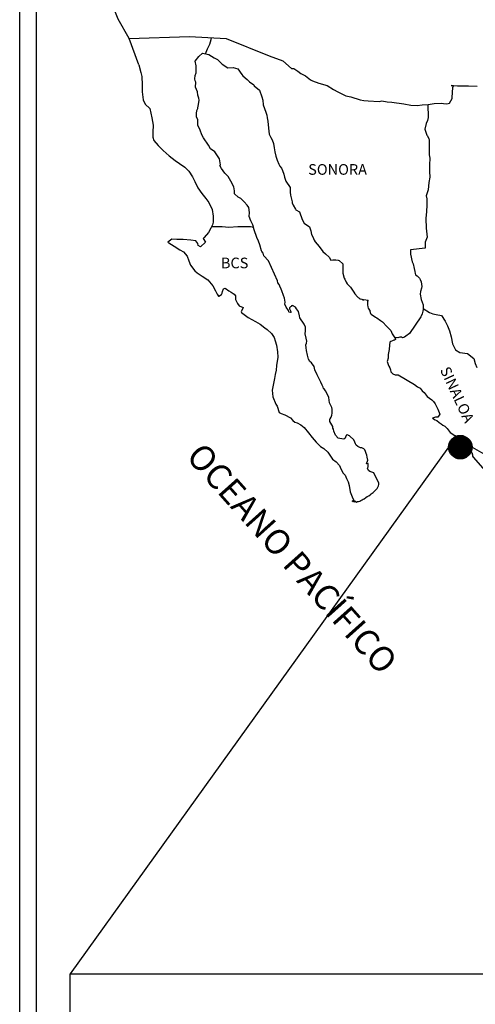
# Model space of a CAD drawing. Units: millimetres. Extents: x 367272 to 369672, y 2559628 to 2561428.
# Drawn here: x 369249 to 369352, y 2561050 to 2561272 of the extents above; entities that cross this region are included whole.
import ezdxf

# ---------------------------------------------------------------- set-up
doc = ezdxf.new("R2010")
doc.units = ezdxf.units.MM
doc.header["$LTSCALE"] = 40
doc.layers.add('Lomo', color=7, linetype='Continuous')
doc.styles.add('ROMANS', font='romans.shx')
picture_1 = doc.add_image_def('image1.jpg', size_in_pixel=(1057, 627))

msp = doc.modelspace()

# ---------------------------------------------------------------- hatches: boundary and pattern name
at = {"layer": 'Lomo'}
h = msp.add_hatch(dxfattribs=at)
h.set_pattern_fill('ANSI31', scale=0.8, style=0)
h.set_pattern_definition([(45, (-11823.37938, 732166.07901), (-0.0707106781187, 0.0707106781187), [])])
edge = h.paths.add_edge_path()
edge.add_arc((369348.38, 2561175.39), 2.65, 0, 360)

# ---------------------------------------------------------------- linework, layer by layer
at = {"layer": 'Lomo', "color": 7}
for p, q in [((369249.07, 2559723.95), (369249.07, 2561321.59)), ((369252.87, 2560887), (369252.87, 2561303.61))]:
    msp.add_line(p, q, dxfattribs=at)
at = {"layer": 'Lomo', "color": 5, "linetype": 'Continuous'}
for p, q in [((369288.64, 2561262.34), (369289.42, 2561263.38)), ((369288.88, 2561261.25), (369288.64, 2561262.34)), ((369289.42, 2561263.38), (369290.26, 2561264.12)), ((369290.26, 2561264.12), (369291.67, 2561263.83)), ((369291.67, 2561263.83), (369292.9, 2561263.04)), ((369292.9, 2561263.04), (369293.64, 2561262.65)), ((369293.64, 2561262.65), (369294.37, 2561261.95)), ((369275.9, 2561261.49), (369276.39, 2561259.76)), ((369288.84, 2561259.72), (369288.88, 2561261.25)), ((369294.37, 2561261.95), (369294.67, 2561261.61)), ((369294.67, 2561261.61), (369295.99, 2561260.82)), ((369295.99, 2561260.82), (369297.22, 2561260.87)), ((369297.22, 2561260.87), (369298.2, 2561260.62)), ((369298.2, 2561260.62), (369299.13, 2561259.29)), ((369276.39, 2561259.76), (369276.59, 2561258.83)), ((369276.59, 2561258.83), (369276.69, 2561256.95)), ((369288.55, 2561258.3), (369288.64, 2561259.08)), ((369288.6, 2561257.9), (369288.55, 2561258.3)), ((369288.74, 2561257.61), (369288.6, 2561257.9)), ((369288.64, 2561259.08), (369288.84, 2561259.72)), ((369299.13, 2561259.29), (369299.37, 2561259.04)), ((369299.37, 2561259.04), (369300.36, 2561258.2)), ((369300.36, 2561258.2), (369300.89, 2561257.67)), ((369300.89, 2561257.67), (369301.83, 2561257.02)), ((369276.69, 2561256.95), (369276.69, 2561255.37)), ((369288.7, 2561256.47), (369288.74, 2561257.61)), ((369289.14, 2561255.43), (369288.7, 2561256.47)), ((369288.74, 2561257.61), (369288.74, 2561257.61)), ((369301.83, 2561257.02), (369301.93, 2561256.78)), ((369301.93, 2561256.78), (369303.15, 2561255.79)), ((369303.15, 2561255.79), (369303.65, 2561254.27)), ((369276.69, 2561255.37), (369276.9, 2561253.64)), ((369276.9, 2561253.64), (369277.33, 2561252.61)), ((369289.24, 2561254.69), (369289.14, 2561255.43)), ((369289.48, 2561254), (369289.24, 2561254.69)), ((369289.39, 2561252.52), (369289.54, 2561253.51)), ((369289.54, 2561253.51), (369289.48, 2561254)), ((369303.65, 2561254.27), (369303.84, 2561253.52)), ((369303.84, 2561253.52), (369303.94, 2561252.48)), ((369277.33, 2561252.61), (369278.41, 2561251.62)), ((369278.41, 2561251.62), (369278.86, 2561249.55)), ((369288.9, 2561250.5), (369289, 2561251.23)), ((369289, 2561251.23), (369289.19, 2561251.63)), ((369289.19, 2561251.63), (369289.25, 2561251.78)), ((369289.25, 2561251.78), (369289.39, 2561252.52)), ((369303.94, 2561252.48), (369304.53, 2561250.81)), ((369278.86, 2561249.55), (369279.15, 2561247.92)), ((369288.95, 2561249.8), (369288.9, 2561250.5)), ((369289.2, 2561249.07), (369288.95, 2561249.8)), ((369289.25, 2561247.88), (369289.2, 2561249.07)), ((369304.53, 2561250.81), (369304.78, 2561250.17)), ((369304.78, 2561250.17), (369304.87, 2561249.58)), ((369304.87, 2561249.58), (369304.98, 2561248.79)), ((369279.15, 2561247.92), (369279.11, 2561246.34)), ((369289.74, 2561246.75), (369289.25, 2561247.88)), ((369290.09, 2561245.76), (369289.74, 2561246.75)), ((369304.98, 2561248.79), (369305.17, 2561247.26)), ((369305.17, 2561247.26), (369305.32, 2561245.88)), ((369279.11, 2561246.34), (369279.06, 2561245.21)), ((369279.06, 2561245.21), (369279.31, 2561244.47)), ((369279.31, 2561244.47), (369280.29, 2561243.29)), ((369290.48, 2561245.07), (369290.09, 2561245.76)), ((369291.61, 2561243.39), (369290.48, 2561245.07)), ((369305.32, 2561245.88), (369305.66, 2561245.09)), ((369305.66, 2561245.09), (369305.96, 2561244.6)), ((369305.96, 2561244.6), (369306.3, 2561243.8)), ((369280.29, 2561243.29), (369281.42, 2561242.2)), ((369281.42, 2561242.2), (369282.74, 2561240.97)), ((369292.1, 2561242.55), (369291.61, 2561243.39)), ((369293.03, 2561241.87), (369292.1, 2561242.55)), ((369306.3, 2561243.8), (369306.46, 2561242.77)), ((369306.46, 2561242.77), (369306.61, 2561241.88)), ((369282.74, 2561240.97), (369284.12, 2561239.93)), ((369284.12, 2561239.93), (369285.09, 2561239.29)), ((369294.07, 2561240.34), (369293.03, 2561241.87)), ((369294.36, 2561238.96), (369294.07, 2561240.34)), ((369306.61, 2561241.88), (369306.8, 2561240.89)), ((369306.8, 2561240.89), (369307.1, 2561240.05)), ((369307.1, 2561240.05), (369307.49, 2561239.12)), ((369285.09, 2561239.29), (369286.32, 2561238.41)), ((369286.32, 2561238.41), (369287.2, 2561237.52)), ((369294.21, 2561238.8), (369294.36, 2561238.96)), ((369294.56, 2561238.16), (369294.21, 2561238.8)), ((369295.3, 2561237.13), (369294.56, 2561238.16)), ((369307.49, 2561239.12), (369307.73, 2561238.68)), ((369307.73, 2561238.68), (369308.08, 2561238.23)), ((369308.08, 2561238.23), (369308.27, 2561237.69)), ((369287.2, 2561237.52), (369288.04, 2561236.24)), ((369288.04, 2561236.24), (369288.54, 2561235.25)), ((369296.07, 2561236.34), (369295.3, 2561237.13)), ((369296.62, 2561235.3), (369296.07, 2561236.34)), ((369308.27, 2561237.69), (369308.57, 2561236.85)), ((369308.57, 2561236.85), (369308.77, 2561236.21)), ((369308.77, 2561236.21), (369309.02, 2561235.32)), ((369288.54, 2561235.25), (369289.23, 2561233.82)), ((369289.23, 2561233.82), (369290.11, 2561232.53)), ((369297.3, 2561234.02), (369296.62, 2561235.3)), ((369297.5, 2561233.14), (369297.3, 2561234.02)), ((369309.02, 2561235.32), (369310, 2561233.84)), ((369310, 2561233.84), (369310, 2561232.8)), ((369290.11, 2561232.53), (369290.99, 2561231.4)), ((369290.99, 2561231.4), (369291.73, 2561230.46)), ((369297.45, 2561232.99), (369297.5, 2561233.14)), ((369297.51, 2561232.45), (369297.45, 2561232.99)), ((369298.34, 2561231.71), (369297.51, 2561232.45)), ((369298.92, 2561231.36), (369298.34, 2561231.71)), ((369299.66, 2561230.67), (369298.92, 2561231.36)), ((369310, 2561232.8), (369310.1, 2561232.11)), ((369310.1, 2561232.11), (369310.49, 2561230.63)), ((369291.73, 2561230.46), (369292.46, 2561228.88)), ((369292.46, 2561228.88), (369292.71, 2561227.41)), ((369300.35, 2561229.88), (369299.66, 2561230.67)), ((369300.75, 2561229.34), (369300.35, 2561229.88)), ((369300.89, 2561228.25), (369300.75, 2561229.34)), ((369310.49, 2561230.63), (369310.49, 2561230.44)), ((369310.49, 2561230.44), (369310.68, 2561229.85)), ((369310.68, 2561229.85), (369311.23, 2561229.01)), ((369311.23, 2561229.01), (369311.32, 2561228.86)), ((369311.32, 2561228.86), (369312.12, 2561228.37)), ((369292.71, 2561227.41), (369292.71, 2561226.08)), ((369300.79, 2561227.37), (369300.89, 2561228.25)), ((369301.14, 2561226.38), (369300.79, 2561227.37)), ((369312.12, 2561228.37), (369312.75, 2561226.64)), ((369312.75, 2561226.64), (369313.19, 2561225.85)), ((369292.12, 2561224.69), (369291.64, 2561223.76)), ((369292.51, 2561225.43), (369292.12, 2561224.69)), ((369292.71, 2561226.08), (369292.51, 2561225.43)), ((369301.58, 2561225.44), (369301.14, 2561226.38)), ((369301.93, 2561224.31), (369301.58, 2561225.44)), ((369313.19, 2561225.85), (369314.37, 2561225.01)), ((369314.37, 2561225.01), (369314.72, 2561224.07)), ((369283.36, 2561222.22), (369282.48, 2561221.53)), ((369284.48, 2561222.12), (369283.36, 2561222.22)), ((369290.61, 2561222.61), (369290.42, 2561222.37)), ((369290.42, 2561222.37), (369290.91, 2561221.53)), ((369291.64, 2561223.76), (369290.61, 2561222.61)), ((369302.52, 2561222.63), (369301.93, 2561224.31)), ((369302.86, 2561221.79), (369302.52, 2561222.63)), ((369314.72, 2561224.07), (369314.86, 2561223.28)), ((369314.86, 2561223.28), (369315.16, 2561222.74)), ((369315.16, 2561222.74), (369315.4, 2561222)), ((369282.48, 2561221.53), (369282.72, 2561221.42)), ((369282.72, 2561221.42), (369283.9, 2561220.64)), ((369283.9, 2561220.64), (369285.13, 2561219.85)), ((369285.91, 2561222.17), (369284.48, 2561222.12)), ((369287.67, 2561221.98), (369285.91, 2561222.17)), ((369288.8, 2561221.88), (369287.67, 2561221.98)), ((369289.24, 2561221.24), (369288.8, 2561221.88)), ((369289.29, 2561220.84), (369289.24, 2561221.24)), ((369289.83, 2561220.54), (369289.29, 2561220.84)), ((369290.91, 2561221.53), (369289.83, 2561220.54)), ((369303.16, 2561220.95), (369302.86, 2561221.79)), ((369303.6, 2561219.57), (369303.16, 2561220.95)), ((369315.4, 2561222), (369315.65, 2561221.61)), ((369315.65, 2561221.61), (369316.58, 2561220.57)), ((369316.58, 2561220.57), (369317.37, 2561219.49)), ((369285.13, 2561219.85), (369285.96, 2561219.36)), ((369285.96, 2561219.36), (369286.79, 2561218.37)), ((369286.79, 2561218.37), (369287.19, 2561217.33)), ((369303.65, 2561219.42), (369303.6, 2561219.57)), ((369303.94, 2561219.08), (369303.65, 2561219.42)), ((369304.09, 2561218.49), (369303.94, 2561219.08)), ((369305.12, 2561217.35), (369304.09, 2561218.49)), ((369317.37, 2561219.49), (369318, 2561218.9)), ((369318, 2561218.9), (369318.84, 2561218.15)), ((369318.84, 2561218.15), (369319.23, 2561217.47)), ((369287.19, 2561217.33), (369287.53, 2561216.4)), ((369287.53, 2561216.4), (369288.51, 2561215.07)), ((369307.14, 2561212.86), (369305.12, 2561217.35)), ((369319.23, 2561217.47), (369319.68, 2561217.57)), ((369319.68, 2561217.57), (369319.96, 2561217.61)), ((369319.96, 2561217.61), (369320.31, 2561217.57)), ((369320.31, 2561217.57), (369320.85, 2561217.47)), ((369320.85, 2561217.47), (369321.09, 2561217.42)), ((369321.09, 2561217.42), (369321.93, 2561216.68)), ((369321.93, 2561216.68), (369321.88, 2561215.34)), ((369288.51, 2561215.07), (369289.1, 2561214.62)), ((369289.1, 2561214.62), (369290.23, 2561213.89)), ((369290.23, 2561213.89), (369291.51, 2561213.05)), ((369321.88, 2561215.34), (369321.88, 2561214.56)), ((369321.88, 2561214.56), (369322.23, 2561213.47)), ((369322.23, 2561213.47), (369322.38, 2561213.22)), ((369291.51, 2561213.05), (369292.63, 2561211.71)), ((369292.63, 2561211.71), (369293.23, 2561210.58)), ((369294.99, 2561211.08), (369295.38, 2561211.22)), ((369295.38, 2561211.22), (369296.22, 2561210.59)), ((369307.28, 2561212.42), (369307.14, 2561212.86)), ((369307.53, 2561212.02), (369307.28, 2561212.42)), ((369307.67, 2561211.63), (369307.53, 2561212.02)), ((369308.02, 2561210.94), (369307.67, 2561211.63)), ((369322.38, 2561213.22), (369322.67, 2561212.53)), ((369322.67, 2561212.53), (369322.87, 2561212.18)), ((369322.87, 2561212.18), (369323.6, 2561211.4)), ((369323.6, 2561211.4), (369324.34, 2561210.27)), ((369293.23, 2561210.58), (369293.57, 2561209.84)), ((369293.57, 2561209.84), (369293.91, 2561209.4)), ((369293.91, 2561209.4), (369293.96, 2561209.4)), ((369293.96, 2561209.4), (369294.55, 2561209.79)), ((369294.55, 2561209.79), (369294.7, 2561210.04)), ((369294.7, 2561210.04), (369294.79, 2561210.43)), ((369294.79, 2561210.43), (369294.99, 2561211.08)), ((369296.22, 2561210.59), (369296.71, 2561210.29)), ((369296.71, 2561210.29), (369297.44, 2561209.85)), ((369297.44, 2561209.85), (369297.69, 2561209.45)), ((369297.69, 2561209.45), (369297.69, 2561208.66)), ((369308.17, 2561210.59), (369308.02, 2561210.94)), ((369308.56, 2561209.51), (369308.17, 2561210.59)), ((369308.76, 2561208.97), (369308.56, 2561209.51)), ((369308.91, 2561208.08), (369308.76, 2561208.97)), ((369324.34, 2561210.27), (369324.63, 2561209.92)), ((369324.63, 2561209.92), (369325.23, 2561209.23)), ((369325.23, 2561209.23), (369325.37, 2561209.13)), ((369325.37, 2561209.13), (369325.37, 2561209.08)), ((369325.37, 2561209.08), (369325.47, 2561208.99)), ((369325.47, 2561208.99), (369325.71, 2561208.83)), ((369297.69, 2561208.66), (369298.18, 2561207.72)), ((369298.18, 2561207.72), (369298.57, 2561207.23)), ((369298.57, 2561207.23), (369299.4, 2561206.88)), ((369299.4, 2561206.88), (369299.01, 2561205.9)), ((369308.86, 2561207.59), (369308.91, 2561208.08)), ((369309.11, 2561206.94), (369308.86, 2561207.59)), ((369309.64, 2561206.16), (369309.11, 2561206.94)), ((369310.09, 2561206.99), (369309.89, 2561206.75)), ((369309.89, 2561206.75), (369309.89, 2561206.55)), ((369310.23, 2561207.09), (369310.09, 2561206.99)), ((369310.33, 2561207.19), (369310.23, 2561207.09)), ((369310.48, 2561207.24), (369310.33, 2561207.19)), ((369310.58, 2561207.29), (369310.48, 2561207.24)), ((369311.22, 2561206.9), (369310.58, 2561207.29)), ((369311.46, 2561206.55), (369311.22, 2561206.9)), ((369325.71, 2561208.83), (369325.86, 2561208.78)), ((369325.86, 2561208.78), (369326.15, 2561208.74)), ((369326.15, 2561208.74), (369326.45, 2561208.54)), ((369326.5, 2561208.54), (369326.45, 2561208.44)), ((369326.45, 2561208.54), (369326.5, 2561208.54)), ((369326.45, 2561208.44), (369326.5, 2561208.49)), ((369326.5, 2561208.49), (369326.64, 2561208.64)), ((369326.64, 2561208.64), (369327.58, 2561208.49)), ((369327.48, 2561208.29), (369327.43, 2561207.45)), ((369327.43, 2561207.45), (369327.53, 2561207.01)), ((369327.58, 2561208.49), (369327.48, 2561208.29)), ((369327.53, 2561207.01), (369327.58, 2561206.71)), ((369327.58, 2561206.71), (369327.92, 2561206.27)), ((369327.58, 2561206.71), (369327.58, 2561206.71)), ((369299.01, 2561205.9), (369299.07, 2561205.7)), ((369299.07, 2561205.7), (369300.58, 2561204.56)), ((369300.58, 2561204.56), (369302.25, 2561203.68)), ((369309.74, 2561205.86), (369309.64, 2561206.16)), ((369309.84, 2561205.76), (369309.74, 2561205.86)), ((369310.09, 2561205.71), (369309.84, 2561205.76)), ((369309.89, 2561206.55), (369310.23, 2561205.76)), ((369310.23, 2561205.76), (369310.09, 2561205.71)), ((369310.09, 2561205.71), (369310.09, 2561205.71)), ((369311.9, 2561205.91), (369311.46, 2561206.55)), ((369312.15, 2561204.97), (369311.9, 2561205.91)), ((369312.24, 2561204.53), (369312.15, 2561204.97)), ((369313.18, 2561203.1), (369312.24, 2561204.53)), ((369327.92, 2561206.27), (369327.97, 2561206.22)), ((369327.97, 2561206.22), (369328.02, 2561206.02)), ((369328.02, 2561206.02), (369328.12, 2561205.49)), ((369328.12, 2561205.49), (369328.32, 2561205.34)), ((369328.32, 2561205.34), (369329.29, 2561204.65)), ((369329.29, 2561204.65), (369329.59, 2561204.54)), ((369329.59, 2561204.54), (369330.42, 2561203.95)), ((369302.25, 2561203.68), (369303.28, 2561203.09)), ((369303.28, 2561203.09), (369304.31, 2561202.3)), ((369304.31, 2561202.3), (369304.85, 2561201.86)), ((369313.47, 2561202.45), (369313.18, 2561203.1)), ((369313.47, 2561201.62), (369313.47, 2561202.45)), ((369330.42, 2561203.95), (369330.82, 2561203.61)), ((369330.82, 2561203.61), (369331.85, 2561202.58)), ((369331.85, 2561202.58), (369332.09, 2561202.28)), ((369332.09, 2561202.28), (369332.73, 2561201.69)), ((369304.85, 2561201.86), (369305.79, 2561200.97)), ((369305.79, 2561200.97), (369306.42, 2561200.08)), ((369306.42, 2561200.08), (369306.67, 2561199.34)), ((369313.43, 2561200.93), (369313.47, 2561201.62)), ((369313.67, 2561199.94), (369313.43, 2561200.93)), ((369332.73, 2561201.69), (369333.03, 2561200.95)), ((369333.03, 2561200.95), (369333.47, 2561200.21)), ((369333.47, 2561200.21), (369333.76, 2561199.77)), ((369306.67, 2561199.34), (369306.96, 2561198.36)), ((369306.96, 2561198.36), (369307.16, 2561196.88)), ((369313.58, 2561198.41), (369313.72, 2561198.81)), ((369313.67, 2561197.77), (369313.58, 2561198.41)), ((369313.77, 2561199.3), (369313.67, 2561199.94)), ((369313.72, 2561198.81), (369313.77, 2561199.3)), ((369332.39, 2561198.38), (369332.34, 2561197.39)), ((369332.49, 2561199.07), (369332.39, 2561198.38)), ((369332.69, 2561199.22), (369332.49, 2561199.07)), ((369333.12, 2561199.32), (369332.69, 2561199.22)), ((369333.37, 2561199.47), (369333.12, 2561199.32)), ((369333.52, 2561199.47), (369333.37, 2561199.47)), ((369333.76, 2561199.67), (369333.52, 2561199.47)), ((369333.76, 2561199.77), (369333.76, 2561199.67)), ((369307.26, 2561195.64), (369306.92, 2561193.82)), ((369307.16, 2561196.88), (369307.26, 2561195.64)), ((369313.73, 2561197.13), (369313.67, 2561197.77)), ((369313.97, 2561196.14), (369313.73, 2561197.13)), ((369314.17, 2561195.2), (369313.97, 2561196.14)), ((369332.15, 2561196.26), (369332.1, 2561195.42)), ((369332.34, 2561197.39), (369332.15, 2561196.26)), ((369306.92, 2561193.82), (369306.87, 2561192.73)), ((369314.46, 2561194.71), (369314.17, 2561195.2)), ((369314.86, 2561194.42), (369314.46, 2561194.71)), ((369315.45, 2561193.58), (369314.86, 2561194.42)), ((369315.6, 2561192.84), (369315.45, 2561193.58)), ((369332.1, 2561195.42), (369331.91, 2561194.68)), ((369331.91, 2561194.68), (369331.95, 2561194.48)), ((369331.95, 2561194.48), (369332.2, 2561193.79)), ((369332.2, 2561193.79), (369332.3, 2561193.6)), ((369332.3, 2561193.6), (369332.5, 2561193.25)), ((369306.63, 2561191.79), (369306.48, 2561190.86)), ((369306.87, 2561192.73), (369306.63, 2561191.79)), ((369316.09, 2561191.7), (369315.6, 2561192.84)), ((369316.38, 2561191.06), (369316.09, 2561191.7)), ((369332.5, 2561193.25), (369332.65, 2561192.8)), ((369332.65, 2561192.8), (369332.75, 2561192.36)), ((369332.75, 2561192.36), (369333.14, 2561191.92)), ((369333.14, 2561191.92), (369333.68, 2561191.67)), ((369333.68, 2561191.67), (369334.36, 2561191.67)), ((369334.36, 2561191.67), (369338.04, 2561189.5)), ((369306.48, 2561190.86), (369306, 2561188.23)), ((369316.97, 2561190.03), (369316.38, 2561191.06)), ((369317.22, 2561189.38), (369316.97, 2561190.03)), ((369317.46, 2561188.89), (369317.22, 2561189.38)), ((369338.04, 2561189.5), (369338.73, 2561189.01)), ((369338.73, 2561189.01), (369339.31, 2561188.66)), ((369306, 2561188.23), (369306.15, 2561186.76)), ((369306.15, 2561186.76), (369306.83, 2561185.08)), ((369317.56, 2561188.64), (369317.46, 2561188.89)), ((369317.66, 2561188.5), (369317.56, 2561188.64)), ((369318, 2561188.1), (369317.66, 2561188.5)), ((369317.66, 2561188.5), (369317.66, 2561188.5)), ((369318.3, 2561187.56), (369318, 2561188.1)), ((369318.74, 2561186.58), (369318.3, 2561187.56)), ((369339.31, 2561188.66), (369339.75, 2561188.07)), ((369339.75, 2561188.07), (369340.25, 2561187.68)), ((369340.25, 2561187.68), (369340.88, 2561186.84)), ((369340.88, 2561186.84), (369341.92, 2561186.05)), ((369306.83, 2561185.08), (369307.13, 2561184.59)), ((369307.13, 2561184.59), (369307.57, 2561183.21)), ((369318.89, 2561185.39), (369318.74, 2561186.58)), ((369319.43, 2561184.36), (369318.89, 2561185.39)), ((369341.92, 2561186.05), (369342.36, 2561185.66)), ((369342.36, 2561185.66), (369342.71, 2561185.12)), ((369342.71, 2561185.12), (369343.09, 2561184.42)), ((369307.57, 2561183.21), (369308.02, 2561182.96)), ((369308.02, 2561182.96), (369308.8, 2561182.71)), ((369308.8, 2561182.71), (369310.07, 2561181.98)), ((369319.29, 2561182.13), (369319.43, 2561182.58)), ((369319.53, 2561183.96), (369319.43, 2561184.36)), ((369319.43, 2561182.58), (369319.48, 2561183.02)), ((369319.48, 2561183.02), (369319.53, 2561183.66)), ((369319.53, 2561183.66), (369319.53, 2561183.96)), ((369343.09, 2561184.42), (369343.29, 2561183.98)), ((369343.29, 2561183.98), (369343.78, 2561182.8)), ((369343.78, 2561182.8), (369343.34, 2561182.15)), ((369343.78, 2561182.8), (369343.78, 2561182.8)), ((369310.07, 2561181.98), (369310.66, 2561181.38)), ((369310.66, 2561181.38), (369311.11, 2561181.04)), ((369311.11, 2561181.04), (369311.6, 2561180.84)), ((369311.6, 2561180.84), (369312.43, 2561180.4)), ((369311.6, 2561180.84), (369311.6, 2561180.84)), ((369312.43, 2561180.4), (369313.21, 2561179.81)), ((369318.94, 2561181.64), (369318.99, 2561181.69)), ((369318.94, 2561181.19), (369318.94, 2561181.64)), ((369319.63, 2561180.06), (369318.94, 2561181.19)), ((369318.99, 2561181.69), (369319.04, 2561181.79)), ((369319.04, 2561181.79), (369319.29, 2561182.13)), ((369342.76, 2561182.15), (369342.12, 2561181.96)), ((369342.12, 2561181.96), (369342.71, 2561181.56)), ((369342.71, 2561181.56), (369343.05, 2561181.41)), ((369343.05, 2561182.15), (369342.76, 2561182.15)), ((369343.24, 2561182.15), (369343.05, 2561182.15)), ((369343.05, 2561181.41), (369343.64, 2561180.97)), ((369343.34, 2561182.15), (369343.24, 2561182.15)), ((369343.64, 2561180.97), (369344.03, 2561180.63)), ((369344.03, 2561180.63), (369344.47, 2561180.33)), ((369344.47, 2561180.33), (369344.86, 2561180.14)), ((369344.86, 2561180.14), (369345.41, 2561179.59)), ((369313.21, 2561179.81), (369314.19, 2561178.63)), ((369314.19, 2561178.63), (369314.98, 2561177.54)), ((369319.63, 2561179.71), (369319.63, 2561180.06)), ((369319.78, 2561179.42), (369319.63, 2561179.71)), ((369319.88, 2561179.02), (369319.78, 2561179.42)), ((369320.27, 2561178.13), (369319.88, 2561179.02)), ((369320.81, 2561177.45), (369320.27, 2561178.13)), ((369322.63, 2561178.04), (369322.52, 2561177.64)), ((369322.77, 2561178.14), (369322.63, 2561178.04)), ((369322.87, 2561178.14), (369322.77, 2561178.14)), ((369323.12, 2561178.09), (369322.87, 2561178.14)), ((369323.16, 2561178.04), (369323.12, 2561178.09)), ((369323.41, 2561177.94), (369323.16, 2561178.04)), ((369323.46, 2561177.89), (369323.41, 2561177.94)), ((369324.39, 2561177.05), (369323.46, 2561177.89)), ((369345.41, 2561179.59), (369346.09, 2561178.71)), ((369346.09, 2561178.71), (369347.17, 2561178.01)), ((369347.17, 2561178.01), (369347.56, 2561177.38)), ((369314.98, 2561177.54), (369315.87, 2561176.55)), ((369315.87, 2561176.55), (369316.89, 2561175.57)), ((369321.25, 2561177.35), (369320.81, 2561177.45)), ((369322.09, 2561177.2), (369321.25, 2561177.35)), ((369322.38, 2561177.35), (369322.09, 2561177.2)), ((369322.42, 2561177.4), (369322.38, 2561177.35)), ((369322.52, 2561177.64), (369322.42, 2561177.4)), ((369324.63, 2561176.52), (369324.39, 2561177.05)), ((369324.78, 2561176.12), (369324.63, 2561176.52)), ((369324.93, 2561175.82), (369324.78, 2561176.12)), ((369325.27, 2561175.53), (369324.93, 2561175.82)), ((369347.52, 2561177.23), (369347.17, 2561176.68)), ((369347.17, 2561176.68), (369347.86, 2561176.24)), ((369347.56, 2561177.38), (369347.52, 2561177.23)), ((369347.86, 2561176.24), (369348.35, 2561175.84)), ((369348.35, 2561175.84), (369349.28, 2561175.3)), ((369316.89, 2561175.57), (369317.63, 2561175.12)), ((369317.63, 2561175.12), (369318.51, 2561174.28)), ((369318.51, 2561174.28), (369319.59, 2561172.66)), ((369325.86, 2561175.23), (369325.27, 2561175.53)), ((369326.2, 2561175.28), (369325.86, 2561175.23)), ((369326.6, 2561175.03), (369326.2, 2561175.28)), ((369326.84, 2561174.79), (369326.6, 2561175.03)), ((369327.04, 2561174.45), (369326.84, 2561174.79)), ((369327.19, 2561174), (369327.04, 2561174.45)), ((369327.28, 2561173.61), (369327.19, 2561174)), ((369327.38, 2561173.11), (369327.28, 2561173.61)), ((369349.28, 2561175.3), (369350.21, 2561174.71)), ((369350.21, 2561174.71), (369351, 2561174.17)), ((369351, 2561174.17), (369351.15, 2561173.68)), ((369351.15, 2561173.68), (369351.15, 2561173.38)), ((369319.59, 2561172.66), (369320.38, 2561172.07)), ((369320.38, 2561172.07), (369321.11, 2561171.23)), ((369321.11, 2561171.23), (369321.41, 2561170.53)), ((369327.24, 2561171.63), (369327.53, 2561172.47)), ((369327.63, 2561171.68), (369327.24, 2561171.63)), ((369327.53, 2561172.47), (369327.38, 2561173.11)), ((369327.59, 2561170.94), (369327.63, 2561171.23)), ((369327.63, 2561171.23), (369327.63, 2561171.68)), ((369351.15, 2561173.38), (369351.29, 2561173.18)), ((369351.29, 2561173.18), (369353.94, 2561170.08)), ((369321.41, 2561170.53), (369322, 2561169.55)), ((369322, 2561169.55), (369322.44, 2561169.06)), ((369322.44, 2561169.06), (369322.73, 2561168.36)), ((369327.48, 2561170.64), (369327.59, 2561170.94)), ((369327.69, 2561170.15), (369327.48, 2561170.64)), ((369327.97, 2561169.9), (369327.69, 2561170.15)), ((369328.47, 2561169.8), (369327.97, 2561169.9)), ((369328.86, 2561169.65), (369328.47, 2561169.8)), ((369330.04, 2561167.29), (369328.86, 2561169.65)), ((369322.73, 2561168.36), (369323.13, 2561167.58)), ((369323.13, 2561167.58), (369323.32, 2561166.74)), ((369329.94, 2561166.7), (369329.99, 2561166.99)), ((369329.99, 2561166.99), (369330.04, 2561167.29)), ((369323.32, 2561166.74), (369323.57, 2561165.36)), ((369323.57, 2561165.36), (369324.02, 2561164.22)), ((369327.79, 2561164.47), (369328.08, 2561164.67)), ((369328.08, 2561164.67), (369328.32, 2561164.87)), ((369328.32, 2561164.87), (369328.72, 2561165.17)), ((369328.72, 2561165.17), (369329.35, 2561165.81)), ((369329.35, 2561165.81), (369329.6, 2561166.11)), ((369329.6, 2561166.11), (369329.94, 2561166.7)), ((369324.02, 2561164.22), (369324.31, 2561163.53)), ((369324.02, 2561163.29), (369324.21, 2561163.19)), ((369324.55, 2561163.04), (369324.02, 2561163.29)), ((369324.21, 2561163.19), (369324.36, 2561163.29)), ((369324.31, 2561163.53), (369324.55, 2561163.04)), ((369324.36, 2561163.29), (369324.61, 2561163.34)), ((369324.61, 2561163.34), (369325, 2561162.99)), ((369325, 2561162.99), (369325.19, 2561163.14)), ((369325.19, 2561163.14), (369325.44, 2561163.19)), ((369325.44, 2561163.19), (369325.73, 2561163.24)), ((369325.73, 2561163.24), (369325.98, 2561163.38)), ((369325.98, 2561163.38), (369326.27, 2561163.54)), ((369326.27, 2561163.54), (369326.47, 2561163.69)), ((369326.47, 2561163.69), (369326.71, 2561163.78)), ((369326.71, 2561163.78), (369327.05, 2561164.03)), ((369327.05, 2561164.03), (369327.4, 2561164.28)), ((369327.4, 2561164.28), (369327.79, 2561164.47))]:
    msp.add_line(p, q, dxfattribs=at)
at = {"layer": 'Lomo'}
for p, q in [((369345.74, 2561175.36), (369260.44, 2561056.82, 2.32)), ((369351.03, 2561175.42), (369555.62, 2561056.82, 2.32))]:
    msp.add_line(p, q, dxfattribs=at)
at = {"layer": 'Lomo', "color": 7, "linetype": 'Continuous'}
for points in [[(369273.71, 2561267.38), (369271.24, 2561271.77), (369270.08, 2561274.78), (369255.57, 2561296.57)], [(369275.9, 2561261.49), (369273.71, 2561267.38), (369287.33, 2561267.87), (369295.6, 2561267.38), (369305.32, 2561263.49), (369308.34, 2561262.36)], [(369290.91, 2561263.99), (369291.37, 2561265.11), (369291.9, 2561266.11), (369292.23, 2561267.16), (369292.3, 2561267.56)], [(369308.34, 2561262.36), (369310.35, 2561260.64), (369310.84, 2561260.64), (369311.77, 2561260.04), (369312.46, 2561259.5), (369313.49, 2561259.01), (369314.62, 2561258.12), (369315.06, 2561257.88), (369316.52, 2561257.38), (369318.39, 2561256.85), (369319.76, 2561255.96), (369320.74, 2561255.37), (369322.61, 2561254.53), (369323.69, 2561254.29), (369325.79, 2561253.59), (369326.63, 2561253.45), (369327.61, 2561253.4), (369330.06, 2561253.25), (369330.69, 2561253.35), (369331.92, 2561253.16), (369332.95, 2561253.06), (369335.64, 2561252.71), (369337.26, 2561252.37), (369338.63, 2561252.32), (369339.75, 2561252.47), (369341.13, 2561252.57), (369342.5, 2561252.77), (369344.22, 2561252.82), (369344.56, 2561252.77), (369345.35, 2561252.68), (369345.93, 2561252.87), (369346.52, 2561253.91), (369346.52, 2561254.16), (369346.66, 2561256.38), (369346.86, 2561256.73), (369346.31, 2561256.82), (369347.74, 2561256.77), (369350.19, 2561256.73), (369352.15, 2561256.68)], [(369341.09, 2561252.57), (369341.1, 2561249.62), (369341, 2561248.93), (369340.7, 2561248.29), (369340.36, 2561247.01), (369340.56, 2561246.56), (369340.86, 2561245.63), (369340.95, 2561245.48), (369341.25, 2561244.84), (369341.39, 2561244.64), (369341.39, 2561244), (369341.39, 2561243.51), (369341.35, 2561242.22), (369341.39, 2561241.24), (369341.5, 2561240.45), (369341.45, 2561238.97), (369341.45, 2561237.5), (369341.5, 2561236.22), (369341.31, 2561234.98), (369341.16, 2561233.35), (369340.67, 2561232.02), (369340.81, 2561231.28), (369340.81, 2561230.69), (369340.86, 2561229.9), (369340.72, 2561228.47), (369340.57, 2561226.9), (369340.67, 2561224.68), (369340.87, 2561222.71), (369340.48, 2561221.53), (369340.43, 2561220.24), (369337.14, 2561219.81), (369337.14, 2561218.82), (369337.54, 2561217.09), (369337.78, 2561216.65), (369337.98, 2561215.61), (369338.13, 2561214.92), (369338.18, 2561214.53), (369338.28, 2561214.23), (369338.67, 2561213.99), (369339.21, 2561213.44), (369339.3, 2561213.15), (369339.55, 2561212.66), (369339.7, 2561211.57), (369339.6, 2561211.17), (369339.41, 2561210.48), (369339.36, 2561209.84), (369339.55, 2561208.66), (369339.75, 2561208.07), (369340, 2561207.43), (369340.04, 2561206.98), (369340, 2561206.39), (369339.95, 2561206.04), (369339.75, 2561205.4), (369339.56, 2561204.86), (369339.46, 2561204.71), (369336.91, 2561200.97), (369336.62, 2561200.77), (369336.37, 2561200.58), (369335.78, 2561200.18), (369335.34, 2561200.04), (369335.15, 2561200.14), (369334.75, 2561200.14), (369334.26, 2561199.99), (369333.56, 2561200.07)], [(369292.39, 2561225.09), (369293.7, 2561225.09), (369294.73, 2561225.09), (369296.2, 2561224.94), (369298.26, 2561225.09), (369300.02, 2561225.09), (369301.12, 2561225.06), (369301.74, 2561224.93)], [(369340.02, 2561206.59), (369341.42, 2561205.7), (369342.21, 2561205.45), (369342.95, 2561205.25), (369344.12, 2561205.06), (369344.96, 2561203.77), (369345.5, 2561202.74), (369345.9, 2561201.6), (369346.29, 2561200.27), (369346.64, 2561198.64), (369347.32, 2561197.31), (369348.3, 2561196.72), (369349.98, 2561196.51), (369351.4, 2561195.33), (369351.74, 2561194.2), (369352.09, 2561193.36)]]:
    msp.add_lwpolyline(points, dxfattribs=at)
at = {"layer": 'Lomo', "color": 7}
msp.add_circle((369348.38, 2561175.39), 2.65, dxfattribs=at)

# ---------------------------------------------------------------- texts
at = {"layer": 'Lomo', "color": 7, "style": 'ROMANS'}
for s, p in [('SONORA', (369314.09, 2561236.73)), ('BCS', (369294.42, 2561215.67))]:
    msp.add_text(s, height=2.4, dxfattribs=at).set_placement(p)
msp.add_text('SINALOA', height=2.4, rotation=295.0046, dxfattribs=at).set_placement((369343.74, 2561192.81))
at = {"layer": 'Lomo', "color": 7, "insert": (369312.57, 2561152.2), "char_height": 5.6, "width": 87.9267, "attachment_point": 2, "rotation": 311.7786, "style": 'ROMANS'}
msp.add_mtext('\\fArial|b0|i0|c0|p34;OCEANO PACÍFICO', dxfattribs=at)

# ---------------------------------------------------------------- referenced raster images: frames only (the image files are external)
image = msp.add_image(picture_1, insert=(369260.44, 2560881.72, 2.32), size_in_units=(295.19, 175.1))
image.dxf.flags = 7

doc.saveas('drawing.dxf')
